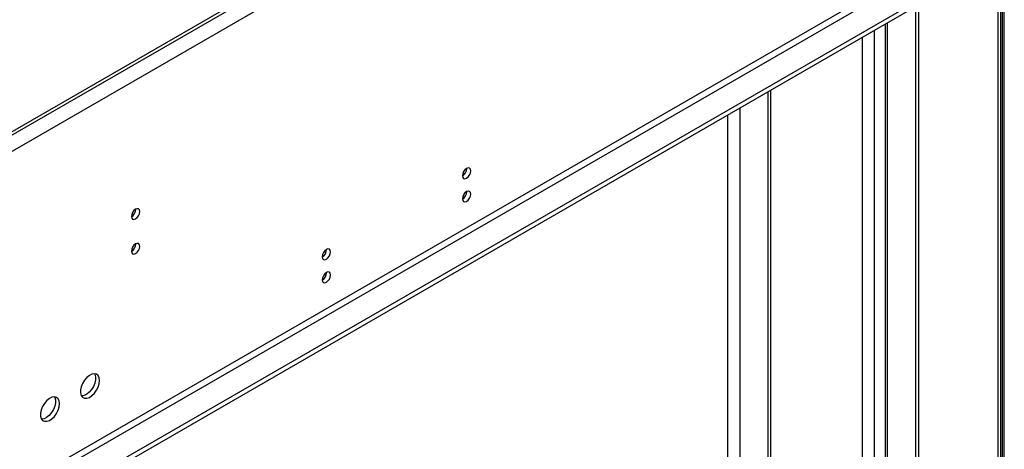
# Model space of a CAD drawing. Units: millimetres. Extents: x 3 to 7353, y 8 to 10403.
# Drawn here: x 4395 to 4743, y 3153 to 3305 of the extents above; entities that cross this region are included whole.
import ezdxf

# ---------------------------------------------------------------- set-up
doc = ezdxf.new("R2010")
doc.units = ezdxf.units.MM
doc.header["$LTSCALE"] = 35

msp = doc.modelspace()

# ---------------------------------------------------------------- linework, layer by layer
at = {"color": 8, "linetype": 'Continuous', "lineweight": 25}
for p, q in [((4742.249, 3459.857), (2963.875, 2433.223)), ((4698.983, 3440.595), (2961.4, 2437.51)), ((4740.835, 3001.365), (4740.835, 3344.724)), ((4703.535, 3317.884), (3002.589, 2335.949)), ((3003.65, 2334.112), (4704.595, 3316.047)), ((4701.767, 2985.756), (4701.767, 3303.392)), ((4697.171, 2990.859), (4697.171, 3300.739)), ((4692.928, 2990.859), (4692.928, 3298.29)), ((4660.401, 3279.512), (4660.401, 3009.636)), ((4649.618, 3273.287), (4649.618, 3001.976)), ((4645.375, 3011.983), (4645.375, 3270.838))]:
    msp.add_line(p, q, dxfattribs=at)
at = {"color": 7, "linetype": 'Continuous', "lineweight": 25}
for p, q in [((4696.817, 3440.57), (3004.357, 2463.533)), ((4696.817, 3439.345), (3004.357, 2462.308)), ((4741.713, 3002.589), (4741.713, 3345.232)), ((4742.249, 3345.541), (4742.249, 3002.385)), ((4742.956, 3002.185), (4742.956, 3345.949)), ((4712.727, 3311.353), (2959.633, 2299.313)), ((4712.727, 3309.72), (2959.633, 2297.68)), ((4712.727, 2980.654), (4712.727, 3309.72)), ((4711.667, 2980.041), (4711.667, 3309.107)), ((4700.888, 3302.885), (4700.888, 2986.981)), ((4659.523, 3279.005), (4659.523, 3010.861)), ((4436.319, 3237.521), (4436.318, 3237.6)), ((4436.319, 3225.272), (4436.318, 3225.352))]:
    msp.add_line(p, q, dxfattribs=at)
at = {"color": 7, "linetype": 'Continuous', "lineweight": 25, "flags": 128}
for points in [[(4554.583, 3251.085), (4554.47, 3251.676), (4554.148, 3252.046), (4553.666, 3252.14), (4553.098, 3251.942), (4552.53, 3251.484), (4552.048, 3250.834), (4551.726, 3250.092), (4551.613, 3249.37), (4551.726, 3248.779), (4552.048, 3248.409), (4552.53, 3248.315), (4553.098, 3248.513), (4553.666, 3248.971), (4554.148, 3249.621), (4554.47, 3250.363), (4554.583, 3251.085)], [(4554.583, 3242.919), (4554.47, 3243.51), (4554.148, 3243.881), (4553.666, 3243.974), (4553.098, 3243.777), (4552.53, 3243.318), (4552.048, 3242.668), (4551.726, 3241.926), (4551.613, 3241.205), (4551.726, 3240.614), (4552.048, 3240.243), (4552.53, 3240.15), (4553.098, 3240.347), (4553.666, 3240.806), (4554.148, 3241.456), (4554.47, 3242.198), (4554.583, 3242.919)], [(4437.733, 3236.704), (4437.62, 3237.295), (4437.298, 3237.666), (4436.817, 3237.759), (4436.248, 3237.562), (4435.68, 3237.103), (4435.198, 3236.453), (4434.877, 3235.711), (4434.764, 3234.99), (4434.877, 3234.399), (4435.198, 3234.028), (4435.68, 3233.935), (4436.248, 3234.132), (4436.817, 3234.591), (4437.298, 3235.241), (4437.62, 3235.983), (4437.733, 3236.704)], [(4437.733, 3224.456), (4437.62, 3225.047), (4437.298, 3225.417), (4436.817, 3225.511), (4436.248, 3225.313), (4435.68, 3224.855), (4435.198, 3224.205), (4434.877, 3223.463), (4434.764, 3222.742), (4434.877, 3222.151), (4435.198, 3221.78), (4435.68, 3221.686), (4436.248, 3221.884), (4436.817, 3222.343), (4437.298, 3222.992), (4437.62, 3223.735), (4437.733, 3224.456)], [(4505.085, 3222.51), (4504.972, 3223.101), (4504.65, 3223.472), (4504.169, 3223.565), (4503.6, 3223.368), (4503.032, 3222.909), (4502.55, 3222.259), (4502.228, 3221.517), (4502.115, 3220.796), (4502.228, 3220.205), (4502.55, 3219.834), (4503.032, 3219.741), (4503.6, 3219.938), (4504.169, 3220.397), (4504.65, 3221.047), (4504.972, 3221.789), (4505.085, 3222.51)], [(4505.085, 3214.345), (4504.972, 3214.936), (4504.65, 3215.306), (4504.169, 3215.4), (4503.6, 3215.202), (4503.032, 3214.744), (4502.55, 3214.094), (4502.228, 3213.352), (4502.115, 3212.631), (4502.228, 3212.04), (4502.55, 3211.669), (4503.032, 3211.575), (4503.6, 3211.773), (4504.169, 3212.232), (4504.65, 3212.881), (4504.972, 3213.624), (4505.085, 3214.345)], [(4423.521, 3177.057), (4423.396, 3178.032), (4423.032, 3178.79), (4422.454, 3179.276), (4421.707, 3179.454), (4420.845, 3179.31), (4419.933, 3178.855), (4419.037, 3178.123), (4418.225, 3177.169), (4417.556, 3176.062), (4417.081, 3174.885), (4416.834, 3173.725), (4416.834, 3172.669), (4417.081, 3171.794), (4417.556, 3171.166), (4418.225, 3170.831), (4419.037, 3170.814), (4419.933, 3171.116), (4420.845, 3171.715), (4421.707, 3172.566), (4422.454, 3173.607), (4423.032, 3174.76), (4423.396, 3175.939), (4423.521, 3177.057)], [(4421.722, 3179.454), (4421.828, 3179.258), (4422.075, 3178.384), (4422.075, 3177.327), (4421.828, 3176.168), (4421.353, 3174.991), (4420.684, 3173.884), (4419.872, 3172.929), (4418.977, 3172.197), (4418.064, 3171.743), (4417.202, 3171.599), (4417.188, 3171.599)], [(4409.378, 3168.893), (4409.254, 3169.868), (4408.889, 3170.626), (4408.312, 3171.112), (4407.565, 3171.29), (4406.703, 3171.146), (4405.79, 3170.691), (4404.895, 3169.959), (4404.083, 3169.005), (4403.414, 3167.898), (4402.939, 3166.721), (4402.692, 3165.561), (4402.692, 3164.505), (4402.939, 3163.63), (4403.414, 3163.002), (4404.083, 3162.667), (4404.895, 3162.65), (4405.79, 3162.952), (4406.703, 3163.551), (4407.565, 3164.402), (4408.312, 3165.443), (4408.889, 3166.596), (4409.254, 3167.775), (4409.378, 3168.893)], [(4407.58, 3171.289), (4407.686, 3171.094), (4407.933, 3170.22), (4407.933, 3169.163), (4407.686, 3168.004), (4407.211, 3166.827), (4406.542, 3165.72), (4405.73, 3164.765), (4404.835, 3164.033), (4403.922, 3163.579), (4403.06, 3163.435), (4403.045, 3163.435)]]:
    msp.add_lwpolyline(points, dxfattribs=at)
at = {"color": 7, "linetype": 'Continuous', "lineweight": 25}
for centre, radius, start, end in [((4550.132, 3251.94), 3.036, 299.24257, 0.76282), ((4550.132, 3243.774), 3.035, 299.23996, 0.76543), ((4433.193, 3237.614), 3.127, 300.17343, 358.28656), ((4433.193, 3225.366), 3.127, 300.17343, 358.28656), ((4500.634, 3223.365), 3.036, 299.24229, 0.7631), ((4500.634, 3215.2), 3.035, 299.23968, 0.76571)]:
    msp.add_arc(centre, radius, start, end, dxfattribs=at)

doc.saveas('drawing.dxf')
